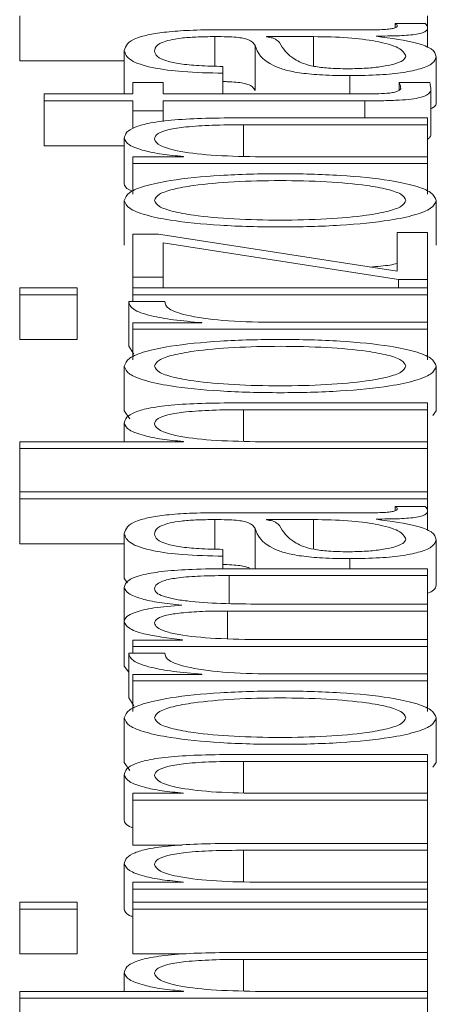
# Paper-space layout 'Sheet2' of a CAD drawing. Units: inches. Extents: x 2 to 195, y 4 to 151.
# Drawn here: x 85 to 85, y 138 to 138 of the extents above; entities that cross this region are included whole.
import ezdxf

# ---------------------------------------------------------------- set-up
doc = ezdxf.new("R2010")
doc.units = ezdxf.units.IN
doc.header["$MEASUREMENT"] = 0
doc.linetypes.add('SLD-Solid', pattern=[0])

psp = doc.layouts.new('Sheet2')

# ---------------------------------------------------------------- linework, layer by layer
at = {"color": 7, "linetype": 'SLD-Solid', "lineweight": 15, "ltscale": 18}
for p, q in [((85.0073458, 137.7908237), (85.0073458, 137.7810074)), ((85.0960774, 137.7891518), (85.089472, 137.7891518)), ((85.089472, 137.7891518), (85.089472, 137.7882305)), ((85.0965792, 137.7908237), (85.0965792, 137.7881735)), ((85.0852199, 137.7877918), (85.0509588, 137.7877918)), ((85.0965792, 137.7881735), (85.0965792, 137.783903)), ((85.0500772, 137.786292), (85.0500772, 137.7798315)), ((85.061328, 137.786292), (85.061328, 137.7862442)), ((85.0715955, 137.786292), (85.061328, 137.786292)), ((85.0715955, 137.786292), (85.0715955, 137.7798376)), ((85.0853419, 137.7863632), (85.0853419, 137.7864111)), ((85.0302204, 137.7832628), (85.0302204, 137.7737441)), ((85.0588323, 137.7843601), (85.0588323, 137.7745438)), ((85.0073458, 137.7810074), (85.0302204, 137.7810074)), ((85.0984577, 137.7818795), (85.0984577, 137.7720632)), ((85.0518269, 137.7782783), (85.0518269, 137.779778)), ((85.0518269, 137.7782783), (85.0518269, 137.7737441)), ((85.0320922, 137.776248), (85.0320922, 137.7737441)), ((85.0387043, 137.776248), (85.0320922, 137.776248)), ((85.0387043, 137.7737441), (85.0387043, 137.776248)), ((85.0795911, 137.7777542), (85.0795911, 137.7737441)), ((85.097081, 137.776248), (85.0903468, 137.776248)), ((85.0903468, 137.776248), (85.0903468, 137.7745312)), ((85.097332, 137.7749126), (85.097332, 137.7650963)), ((85.0127169, 137.7737441), (85.0127169, 137.7722443)), ((85.0320922, 137.7737441), (85.0127169, 137.7737441)), ((85.0127169, 137.7722443), (85.0320922, 137.7722443)), ((85.0127169, 137.7722443), (85.0127169, 137.762428)), ((85.0320922, 137.7722443), (85.0320922, 137.7700976)), ((85.0822224, 137.7737441), (85.0387043, 137.7737441)), ((85.0387043, 137.7722443), (85.0828463, 137.7722443)), ((85.0387043, 137.7700976), (85.0387043, 137.7722443)), ((85.0828463, 137.7722443), (85.0828463, 137.7685202)), ((85.0320922, 137.7700976), (85.0387043, 137.7700976)), ((85.0320922, 137.7700976), (85.0320922, 137.7661703)), ((85.0387043, 137.7700976), (85.0387043, 137.7677572)), ((85.0965792, 137.7685202), (85.0550821, 137.7685202)), ((85.0965792, 137.767023), (85.0965792, 137.7685202)), ((85.0563299, 137.767023), (85.0965792, 137.767023)), ((85.0563299, 137.767023), (85.0563299, 137.7601262)), ((85.0965792, 137.767023), (85.0965792, 137.7600302)), ((85.0302204, 137.7640157), (85.0302204, 137.7541995)), ((85.0127169, 137.762428), (85.0302204, 137.762428)), ((85.0320922, 137.7600302), (85.0320922, 137.7585317)), ((85.0432073, 137.7600302), (85.0320922, 137.7600302)), ((85.0432073, 137.7600768), (85.0432073, 137.7600302)), ((85.0965792, 137.7600302), (85.0589544, 137.7600302)), ((85.0965792, 137.7585317), (85.0965792, 137.7600302)), ((85.0320922, 137.7585317), (85.0320922, 137.7518289)), ((85.0320922, 137.7585317), (85.0965792, 137.7585317)), ((85.0965792, 137.7585317), (85.0965792, 137.7518278)), ((85.0302204, 137.7504921), (85.0302204, 137.7406758)), ((85.0984577, 137.7504921), (85.0984577, 137.7406758)), ((85.0320922, 137.7431188), (85.0320922, 137.7337243)), ((85.0377074, 137.7431188), (85.0320922, 137.7431188)), ((85.0899671, 137.7349886), (85.0377074, 137.7431188)), ((85.0899671, 137.7434527), (85.0899671, 137.7349886)), ((85.0965792, 137.7434527), (85.0899671, 137.7434527)), ((85.0965792, 137.7331783), (85.0965792, 137.7434527)), ((85.0387043, 137.741214), (85.090218, 137.7331783)), ((85.0387043, 137.7337243), (85.0387043, 137.741214)), ((85.0320922, 137.7337243), (85.0387043, 137.7337243)), ((85.0320922, 137.7337243), (85.0320922, 137.7313628)), ((85.0387043, 137.7337243), (85.0387043, 137.7313628)), ((85.090218, 137.7331783), (85.090218, 137.7313628)), ((85.090218, 137.7331783), (85.0965792, 137.7331783)), ((85.0965792, 137.7331783), (85.0965792, 137.7313628)), ((85.0073458, 137.7313628), (85.0073458, 137.729863)), ((85.019953, 137.7313628), (85.0073458, 137.7313628)), ((85.019953, 137.729863), (85.019953, 137.7313628)), ((85.0320922, 137.7313628), (85.0320922, 137.729863)), ((85.0965792, 137.7313628), (85.0320922, 137.7313628)), ((85.0387043, 137.7313978), (85.0389287, 137.7313628)), ((85.0965792, 137.729863), (85.0965792, 137.7313628)), ((85.0073458, 137.729863), (85.019953, 137.729863)), ((85.0073458, 137.729863), (85.0073458, 137.7200467)), ((85.019953, 137.729863), (85.019953, 137.7200467)), ((85.0320922, 137.729863), (85.0965792, 137.729863)), ((85.0320922, 137.729863), (85.0320922, 137.728406)), ((85.0965792, 137.729863), (85.0965792, 137.7238265)), ((85.0390773, 137.728406), (85.0312173, 137.728406)), ((85.0312173, 137.728406), (85.0312173, 137.7185897)), ((85.0320922, 137.7237074), (85.0320922, 137.7223267)), ((85.0472018, 137.7237074), (85.0320922, 137.7237074)), ((85.0320922, 137.7223267), (85.0965792, 137.7223267)), ((85.0320922, 137.7223267), (85.0320922, 137.7156124)), ((85.0472018, 137.723754), (85.0472018, 137.7237074)), ((85.0965792, 137.7238265), (85.0622028, 137.7238265)), ((85.0965792, 137.7223267), (85.0965792, 137.7238265)), ((85.0965792, 137.7223267), (85.0965792, 137.7156113)), ((85.0073458, 137.7200467), (85.019953, 137.7200467)), ((85.0312173, 137.7185897), (85.0323035, 137.7168633)), ((85.0302204, 137.7142625), (85.0302204, 137.7044462)), ((85.0984577, 137.7142625), (85.0984577, 137.7044462)), ((85.0965792, 137.7062241), (85.0550821, 137.7062241)), ((85.0965792, 137.7047244), (85.0965792, 137.7062241)), ((85.0302204, 137.7044462), (85.0314625, 137.7027064)), ((85.0563299, 137.7047244), (85.0965792, 137.7047244)), ((85.0563299, 137.7047244), (85.0563299, 137.6978289)), ((85.0965792, 137.7047244), (85.0965792, 137.6977328)), ((85.0977427, 137.7034446), (85.0984577, 137.7044462)), ((85.0302204, 137.7017158), (85.0302204, 137.6977328)), ((85.0432073, 137.6977328), (85.0073458, 137.6977328)), ((85.0073458, 137.6977328), (85.0073458, 137.6962331)), ((85.0432073, 137.6977807), (85.0432073, 137.6977328)), ((85.0965792, 137.6977328), (85.0589544, 137.6977328)), ((85.0965792, 137.6962331), (85.0965792, 137.6977328)), ((85.0073458, 137.6962331), (85.0073458, 137.6867377)), ((85.0073458, 137.6962331), (85.0965792, 137.6962331)), ((85.0965792, 137.6962331), (85.0965792, 137.6867377)), ((85.0073458, 137.6867377), (85.0073458, 137.6852379)), ((85.0965792, 137.6867377), (85.0073458, 137.6867377)), ((85.0965792, 137.6852379), (85.0965792, 137.6867377)), ((85.0073458, 137.6852379), (85.0965792, 137.6852379)), ((85.0073458, 137.6852379), (85.0073458, 137.6754216)), ((85.0960774, 137.6835661), (85.089472, 137.6835661)), ((85.089472, 137.6835661), (85.089472, 137.6826442)), ((85.0965792, 137.6852379), (85.0965792, 137.6825878)), ((85.0852199, 137.6822061), (85.0509588, 137.6822061)), ((85.0965792, 137.6825878), (85.0965792, 137.6783162)), ((85.0500772, 137.6807063), (85.0500772, 137.6742458)), ((85.061328, 137.6807063), (85.061328, 137.6806584)), ((85.0715955, 137.6807063), (85.061328, 137.6807063)), ((85.0715955, 137.6807063), (85.0715955, 137.6742504)), ((85.0853419, 137.6807775), (85.0853419, 137.6808254)), ((85.0302204, 137.6776745), (85.0302204, 137.6678582)), ((85.0588323, 137.6787744), (85.0588323, 137.6699699)), ((85.0073458, 137.6754216), (85.0302204, 137.6754216)), ((85.0984577, 137.6762912), (85.0984577, 137.6664749)), ((85.0518269, 137.6726925), (85.0518269, 137.6741923)), ((85.0518269, 137.6726925), (85.0518269, 137.6699512)), ((85.0795911, 137.6721672), (85.0795911, 137.6699699)), ((85.0965792, 137.6699699), (85.0528306, 137.6699699)), ((85.0532035, 137.6684702), (85.0965792, 137.6684702)), ((85.0532035, 137.6684702), (85.0532035, 137.6623423)), ((85.0965792, 137.6684702), (85.0965792, 137.6699699)), ((85.0965792, 137.6684702), (85.0965792, 137.6622188)), ((85.0302204, 137.6678582), (85.0309107, 137.6669122)), ((85.0302204, 137.6658912), (85.0302204, 137.6584533)), ((85.0965792, 137.6622188), (85.0600802, 137.6622188)), ((85.0965792, 137.6607191), (85.0965792, 137.6622188)), ((85.0528306, 137.6607191), (85.0965792, 137.6607191)), ((85.0528306, 137.6607191), (85.0528306, 137.6546703)), ((85.0965792, 137.6607191), (85.0965792, 137.6544677)), ((85.0302204, 137.6584533), (85.0302204, 137.648637)), ((85.0320922, 137.6543474), (85.0320922, 137.6529667)), ((85.0429564, 137.6543474), (85.0320922, 137.6543474)), ((85.0429564, 137.6544199), (85.0429564, 137.6543474)), ((85.0965792, 137.6544677), (85.060582, 137.6544677)), ((85.0965792, 137.6529667), (85.0965792, 137.6544677)), ((85.0390773, 137.6515329), (85.0312173, 137.6515329)), ((85.0312173, 137.6515329), (85.0312173, 137.6417167)), ((85.0320922, 137.6529667), (85.0320922, 137.6515329)), ((85.0320922, 137.6529667), (85.0965792, 137.6529667)), ((85.0965792, 137.6529667), (85.0965792, 137.6469534)), ((85.0302204, 137.648637), (85.0312173, 137.6473138)), ((85.0472018, 137.6468823), (85.0472018, 137.6468344)), ((85.0965792, 137.6469534), (85.0622028, 137.6469534)), ((85.0965792, 137.6454537), (85.0965792, 137.6469534)), ((85.0320922, 137.6468344), (85.0320922, 137.6454537)), ((85.0472018, 137.6468344), (85.0320922, 137.6468344)), ((85.0320922, 137.6454537), (85.0320922, 137.6387398)), ((85.0320922, 137.6454537), (85.0965792, 137.6454537)), ((85.0965792, 137.6454537), (85.0965792, 137.6387387)), ((85.0312173, 137.6417167), (85.0323035, 137.6399905)), ((85.0302204, 137.6373894), (85.0302204, 137.6275732)), ((85.0984577, 137.6373894), (85.0984577, 137.6275732)), ((85.0302204, 137.6275732), (85.0314625, 137.6258339)), ((85.0965792, 137.6293524), (85.0550821, 137.6293524)), ((85.0563299, 137.6278513), (85.0965792, 137.6278513)), ((85.0563299, 137.6278513), (85.0563299, 137.6209572)), ((85.0965792, 137.6278513), (85.0965792, 137.6293524)), ((85.0965792, 137.6278513), (85.0965792, 137.6208611)), ((85.0977426, 137.6265718), (85.0984577, 137.6275732)), ((85.0302204, 137.6248466), (85.0302204, 137.6150304)), ((85.0432073, 137.6208611), (85.0320922, 137.6208611)), ((85.0320922, 137.6208611), (85.0320922, 137.6193613)), ((85.0320922, 137.6193613), (85.0320922, 137.6095451)), ((85.0320922, 137.6193613), (85.0965792, 137.6193613)), ((85.0432073, 137.620909), (85.0432073, 137.6208611)), ((85.0965792, 137.6208611), (85.0589544, 137.6208611)), ((85.0965792, 137.6193613), (85.0965792, 137.6208611)), ((85.0965792, 137.6193613), (85.0965792, 137.6099138)), ((85.0320922, 137.6095451), (85.0428786, 137.6095451)), ((85.0965792, 137.6099138), (85.0550821, 137.6099138)), ((85.0563299, 137.6084128), (85.0965792, 137.6084128)), ((85.0563299, 137.6084128), (85.0563299, 137.6015186)), ((85.0965792, 137.6084128), (85.0965792, 137.6099138)), ((85.0965792, 137.6084128), (85.0965792, 137.6014225)), ((85.0302204, 137.6054081), (85.0302204, 137.5955918)), ((85.0320922, 137.6014225), (85.0320922, 137.5999228)), ((85.0432073, 137.6014225), (85.0320922, 137.6014225)), ((85.0320922, 137.5999228), (85.0320922, 137.5970579)), ((85.0320922, 137.5999228), (85.0965792, 137.5999228)), ((85.0432073, 137.6014704), (85.0432073, 137.6014225)), ((85.0965792, 137.6014225), (85.0589544, 137.6014225)), ((85.0965792, 137.5999228), (85.0965792, 137.6014225)), ((85.0965792, 137.5999228), (85.0965792, 137.5970579)), ((85.0073458, 137.5970579), (85.0073458, 137.5955581)), ((85.019953, 137.5970579), (85.0073458, 137.5970579)), ((85.0073458, 137.5955581), (85.0073458, 137.5857418)), ((85.0073458, 137.5955581), (85.019953, 137.5955581)), ((85.019953, 137.5955581), (85.019953, 137.5970579)), ((85.019953, 137.5955581), (85.019953, 137.5857418)), ((85.0320922, 137.5970579), (85.0320922, 137.5955581)), ((85.0965792, 137.5970579), (85.0320922, 137.5970579)), ((85.0320922, 137.5955581), (85.0965792, 137.5955581)), ((85.0320922, 137.5955581), (85.0320922, 137.5857418)), ((85.0965792, 137.5955581), (85.0965792, 137.5970579)), ((85.0965792, 137.5955581), (85.0965792, 137.5860627)), ((85.0073458, 137.5857418), (85.019953, 137.5857418)), ((85.0320922, 137.5857418), (85.0436879, 137.5857418)), ((85.0965792, 137.5860627), (85.0550821, 137.5860627)), ((85.0563299, 137.5845616), (85.0965792, 137.5845616)), ((85.0563299, 137.5845616), (85.0563299, 137.5776676)), ((85.0965792, 137.5845616), (85.0965792, 137.5860627)), ((85.0965792, 137.5845616), (85.0965792, 137.5775714)), ((85.0302204, 137.581557), (85.0302204, 137.5775714)), ((85.0073458, 137.5775714), (85.0073458, 137.5760717)), ((85.0432073, 137.5775714), (85.0073458, 137.5775714)), ((85.0073458, 137.5760717), (85.0073458, 137.5662554)), ((85.0073458, 137.5760717), (85.0965792, 137.5760717)), ((85.0432073, 137.5776193), (85.0432073, 137.5775714)), ((85.0965792, 137.5775714), (85.0589544, 137.5775714)), ((85.0965792, 137.5760717), (85.0965792, 137.5775714)), ((85.0965792, 137.5760717), (85.0965792, 137.5707417))]:
    psp.add_line(p, q, dxfattribs=at)
for points, knots in [([(85.089472, 137.7891518), (85.0896162, 137.7890688), (85.0898861, 137.7889135), (85.0899413, 137.7887503), (85.0899671, 137.7886743)], [0, 0, 0, 0, 0.53413255, 1, 1, 1, 1]), ([(85.0965792, 137.7881735), (85.0965681, 137.7883645), (85.096549, 137.7886936), (85.0962168, 137.7890163), (85.0960774, 137.7891518)], [0, 0, 0, 0, 0.58018232, 1, 1, 1, 1]), ([(85.0509588, 137.7877918), (85.0487855, 137.7877711), (85.0448159, 137.7877333), (85.0395348, 137.7873553), (85.0356232, 137.7867732), (85.0309728, 137.7854911), (85.0305462, 137.7842276), (85.0302204, 137.7832628)], [0, 0, 0, 0, 0.18086775, 0.3303468, 0.46262017, 0.58963467, 1, 1, 1, 1]), ([(85.0899671, 137.7886743), (85.0899391, 137.7885729), (85.0898872, 137.7883851), (85.0893463, 137.7881325), (85.0883864, 137.7879349), (85.0869468, 137.7878098), (85.0858243, 137.7877981), (85.0852199, 137.7877918)], [0, 0, 0, 0, 0.21060625, 0.38980905, 0.55571823, 0.76075181, 1, 1, 1, 1]), ([(85.0853419, 137.7864111), (85.0870437, 137.7864156), (85.0901152, 137.7864236), (85.0938367, 137.7866974), (85.0956506, 137.7871464), (85.0964659, 137.7876195), (85.0965387, 137.7879753), (85.0965792, 137.7881735)], [0, 0, 0, 0, 0.30185237, 0.54479811, 0.67034481, 0.81632654, 1, 1, 1, 1]), ([(85.0368326, 137.7830726), (85.036919, 137.783537), (85.0370801, 137.7844027), (85.0393208, 137.7854335), (85.0426481, 137.7859863), (85.0460902, 137.7862522), (85.0486712, 137.786278), (85.0500772, 137.786292)], [0, 0, 0, 0, 0.29764054, 0.55467167, 0.68528737, 0.82856686, 1, 1, 1, 1]), ([(85.0500772, 137.786292), (85.0509627, 137.7862864), (85.0525506, 137.7862763), (85.054678, 137.7861591), (85.0562698, 137.7859531), (85.0575831, 137.7855992), (85.0583966, 137.7850518), (85.058677, 137.7846067), (85.0588323, 137.7843601)], [0, 0, 0, 0, 0.17253752, 0.30941761, 0.42635154, 0.54075802, 0.74558242, 1, 1, 1, 1]), ([(85.061328, 137.7862442), (85.0618079, 137.7861646), (85.0628453, 137.7859925), (85.0636631, 137.7855322), (85.064008, 137.7851883), (85.064217, 137.7849799)], [0, 0, 0, 0, 0.253181636, 0.547350747, 1, 1, 1, 1]), ([(85.064217, 137.7849799), (85.0649568, 137.7836852), (85.0658548, 137.7821138), (85.069246, 137.7804027), (85.0715643, 137.7797667), (85.0749704, 137.7793215), (85.0776686, 137.7792773), (85.079096, 137.7792539)], [0, 0, 0, 0, 0.55568569, 0.67444677, 0.78142939, 0.88436842, 1, 1, 1, 1]), ([(85.0918456, 137.7819985), (85.0915266, 137.7826207), (85.0909071, 137.7838288), (85.0860046, 137.7852664), (85.079188, 137.7861577), (85.0741913, 137.7862461), (85.0715955, 137.786292)], [0, 0, 0, 0, 0.28832239, 0.55984529, 0.77133074, 1, 1, 1, 1]), ([(85.0984577, 137.7818795), (85.0983098, 137.7824564), (85.0980411, 137.7835047), (85.0938964, 137.7851852), (85.0886052, 137.7859138), (85.0853419, 137.7863632)], [0, 0, 0, 0, 0.31932175, 0.58021711, 1, 1, 1, 1]), ([(85.0302204, 137.7832628), (85.0304482, 137.7825323), (85.0308736, 137.7811683), (85.0356774, 137.7794778), (85.0432442, 137.7784836), (85.04883, 137.77835), (85.0518269, 137.7782783)], [0, 0, 0, 0, 0.300374569, 0.560914841, 0.764423169, 1, 1, 1, 1]), ([(85.0518269, 137.779778), (85.0500438, 137.7798082), (85.0467246, 137.7798644), (85.0423823, 137.7802962), (85.0391404, 137.7809919), (85.0371434, 137.7819521), (85.03694, 137.7826854), (85.0368326, 137.7830726)], [0, 0, 0, 0, 0.20665572, 0.38467542, 0.55417533, 0.76461265, 1, 1, 1, 1]), ([(85.0588323, 137.7843601), (85.059433, 137.7828055), (85.0601602, 137.7809232), (85.0653284, 137.7789735), (85.0688699, 137.7782747), (85.0738074, 137.7778204), (85.0775558, 137.7777775), (85.0795911, 137.7777542)], [0, 0, 0, 0, 0.53308876, 0.64544026, 0.75263224, 0.86568273, 1, 1, 1, 1]), ([(85.079096, 137.7792539), (85.080485, 137.7792784), (85.0831745, 137.7793259), (85.0866953, 137.7797177), (85.0894902, 137.7803072), (85.0914535, 137.7810893), (85.0917136, 137.7816925), (85.0918456, 137.7819985)], [0, 0, 0, 0, 0.19414381, 0.37592328, 0.55678779, 0.77510028, 1, 1, 1, 1]), ([(85.0795911, 137.7777542), (85.0818104, 137.7777849), (85.0859675, 137.7778423), (85.0914056, 137.778397), (85.0954706, 137.7792817), (85.0980311, 137.7804839), (85.0983114, 137.7814009), (85.0984577, 137.7818795)], [0, 0, 0, 0, 0.204576383, 0.383186758, 0.555333849, 0.767939255, 1, 1, 1, 1]), ([(85.0518269, 137.7764491), (85.0521254, 137.7764461), (85.0531248, 137.7764358), (85.0546767, 137.7763407), (85.0562701, 137.7761374), (85.057583, 137.7757827), (85.0583967, 137.7752356), (85.058677, 137.7747905), (85.0588323, 137.7745438)], [0, 0, 0, 0, 0.06582494, 0.22035758, 0.35237174, 0.4815325, 0.7127718, 1, 1, 1, 1]), ([(85.0903468, 137.776248), (85.0904658, 137.776008), (85.0906781, 137.7755797), (85.0907071, 137.7751495), (85.0907198, 137.7749604)], [0, 0, 0, 0, 0.5603392, 1, 1, 1, 1]), ([(85.097332, 137.7749126), (85.0972811, 137.7751616), (85.0971901, 137.7756067), (85.0971144, 137.7760519), (85.097081, 137.776248)], [0, 0, 0, 0, 0.55952262, 1, 1, 1, 1]), ([(85.0907198, 137.7749604), (85.0906485, 137.7748266), (85.09052, 137.7745852), (85.0899095, 137.7742666), (85.0889627, 137.7740319), (85.0874206, 137.7738463), (85.0851017, 137.7737512), (85.0832454, 137.7737466), (85.0822224, 137.7737441)], [0, 0, 0, 0, 0.17214915, 0.31051964, 0.42951658, 0.54524776, 0.74938965, 1, 1, 1, 1]), ([(85.0828463, 137.7722443), (85.0842455, 137.7722473), (85.0867918, 137.7722526), (85.0902634, 137.7723723), (85.0930448, 137.7726025), (85.0951574, 137.7729763), (85.09652, 137.7734981), (85.0972386, 137.7741603), (85.0972989, 137.774646), (85.097332, 137.7749126)], [0, 0, 0, 0, 0.17677342, 0.32169693, 0.4434369, 0.55509256, 0.67842529, 0.82346281, 1, 1, 1, 1]), ([(85.097332, 137.7705222), (85.0974213, 137.7705618), (85.0985027, 137.7710402), (85.0984792, 137.7715738), (85.0984577, 137.7720632)], [0, 0, 0, 0, 0.08262193, 1, 1, 1, 1]), ([(85.0550821, 137.7685202), (85.0524127, 137.768503), (85.0474363, 137.768471), (85.0405349, 137.7680948), (85.035408, 137.7673967), (85.0322287, 137.7664459), (85.0304788, 137.7653136), (85.0303118, 137.764475), (85.0302204, 137.7640157)], [0, 0, 0, 0, 0.20210361, 0.37676866, 0.53655895, 0.66743058, 0.81785174, 1, 1, 1, 1]), ([(85.0368326, 137.7638967), (85.0369545, 137.7642987), (85.0371759, 137.7650282), (85.0397008, 137.7659761), (85.0439394, 137.7666281), (85.0496952, 137.7669769), (85.0540242, 137.767007), (85.0563299, 137.767023)], [0, 0, 0, 0, 0.21545012, 0.39090876, 0.55503101, 0.76300937, 1, 1, 1, 1]), ([(85.0302204, 137.7640157), (85.0304488, 137.7635348), (85.0308982, 137.7625882), (85.0341058, 137.7614165), (85.0382505, 137.7605383), (85.0415661, 137.7602296), (85.0432073, 137.7600768)], [0, 0, 0, 0, 0.29188896, 0.57449489, 0.78936649, 1, 1, 1, 1]), ([(85.0589544, 137.7600302), (85.0556305, 137.7600968), (85.049307, 137.7602234), (85.0418597, 137.7611704), (85.0375078, 137.7624724), (85.0370644, 137.7634077), (85.0368326, 137.7638967)], [0, 0, 0, 0, 0.29642225, 0.56392782, 0.77200387, 1, 1, 1, 1]), ([(85.0965792, 137.763867), (85.0967737, 137.7640102), (85.0973192, 137.7644121), (85.097327, 137.7648284), (85.097332, 137.7650963)], [0, 0, 0, 0, 0.35652378, 1, 1, 1, 1]), ([(85.0984577, 137.7504921), (85.0982388, 137.75108), (85.0978217, 137.7522004), (85.0941126, 137.7537046), (85.0876136, 137.7550747), (85.0773737, 137.7560843), (85.0643433, 137.7564249), (85.0513116, 137.7560844), (85.041067, 137.7550748), (85.034566, 137.7537047), (85.0308564, 137.7522004), (85.0304393, 137.75108), (85.0302204, 137.7504921)], [0, 0, 0, 0, 0.089847946, 0.171220508, 0.249728521, 0.370196395, 0.499939981, 0.629759292, 0.75026179, 0.828777611, 0.910151972, 1, 1, 1, 1]), ([(85.0918456, 137.7504921), (85.0916516, 137.7509409), (85.0912803, 137.7517996), (85.0880416, 137.7529301), (85.0825725, 137.7539314), (85.0744284, 137.7546429), (85.0643423, 137.7548975), (85.054255, 137.754643), (85.0461056, 137.7539316), (85.0406355, 137.7529302), (85.0373975, 137.7517996), (85.0370265, 137.7509409), (85.0368326, 137.7504921)], [0, 0, 0, 0, 0.08831227, 0.16897314, 0.24841561, 0.37152337, 0.49991365, 0.62843742, 0.75158727, 0.83103116, 0.91168853, 1, 1, 1, 1]), ([(85.0302204, 137.7541995), (85.0303055, 137.7537078), (85.0304081, 137.7531145), (85.0318457, 137.7526031), (85.0320922, 137.7525155)], [0, 0, 0, 0, 0.82858164, 1, 1, 1, 1]), ([(85.0302204, 137.7504921), (85.0304392, 137.7499037), (85.0308559, 137.7487826), (85.0345652, 137.7472775), (85.0410666, 137.7459072), (85.0513122, 137.7448981), (85.0643433, 137.7445581), (85.0773731, 137.7448982), (85.087614, 137.7459073), (85.0941135, 137.7472776), (85.0978222, 137.7487826), (85.098239, 137.7499037), (85.0984577, 137.7504921)], [0, 0, 0, 0, 0.08990515, 0.1712936, 0.24979695, 0.37026658, 0.50006001, 0.62977773, 0.75021273, 0.82870828, 0.91009494, 1, 1, 1, 1]), ([(85.0368326, 137.7504921), (85.0370264, 137.7500431), (85.0373972, 137.7491842), (85.0406351, 137.7480534), (85.0461055, 137.747052), (85.0542554, 137.746341), (85.0643423, 137.7460867), (85.0744281, 137.7463411), (85.0825725, 137.7470522), (85.088042, 137.7480535), (85.0912806, 137.7491842), (85.0916516, 137.7500431), (85.0918456, 137.7504921)], [0, 0, 0, 0, 0.08833686, 0.16899799, 0.24843422, 0.37156993, 0.50008635, 0.62846928, 0.7515629, 0.83099771, 0.91166235, 1, 1, 1, 1]), ([(85.0840404, 137.7359106), (85.0855878, 137.73603), (85.087905, 137.7362089), (85.0894528, 137.7365749), (85.0899671, 137.7366965)], [0, 0, 0, 0, 0.667769074, 1, 1, 1, 1]), ([(85.0312173, 137.728406), (85.031344, 137.7278202), (85.0315875, 137.7266944), (85.0355206, 137.7252989), (85.0409013, 137.7243106), (85.045062, 137.7239431), (85.0472018, 137.723754)], [0, 0, 0, 0, 0.292247961, 0.561697299, 0.774582727, 1, 1, 1, 1]), ([(85.0622028, 137.7238265), (85.0586315, 137.7239032), (85.0516979, 137.7240521), (85.0438488, 137.7252304), (85.0394228, 137.7267632), (85.0391959, 137.7278422), (85.0390773, 137.728406)], [0, 0, 0, 0, 0.28386531, 0.55112107, 0.76545176, 1, 1, 1, 1]), ([(85.0984577, 137.7142625), (85.0982389, 137.7148508), (85.0978219, 137.7159717), (85.0941131, 137.7174767), (85.0876142, 137.7188474), (85.077374, 137.7198573), (85.0643433, 137.7201979), (85.0513113, 137.7198574), (85.0410664, 137.7188475), (85.0345655, 137.7174768), (85.0308562, 137.7159717), (85.0304393, 137.7148508), (85.0302204, 137.7142625)], [0, 0, 0, 0, 0.089882878, 0.171270968, 0.249778039, 0.370225494, 0.499939997, 0.629730208, 0.750212276, 0.828727151, 0.91011704, 1, 1, 1, 1]), ([(85.0918456, 137.7142625), (85.0916517, 137.7147116), (85.0912808, 137.7155707), (85.0880423, 137.7167016), (85.0825726, 137.7177028), (85.0744277, 137.7184136), (85.0643423, 137.7186677), (85.0542557, 137.7184138), (85.0461055, 137.717703), (85.0406348, 137.7167017), (85.037397, 137.7155707), (85.0370263, 137.7147116), (85.0368326, 137.7142625)], [0, 0, 0, 0, 0.08836303, 0.16903143, 0.24845859, 0.37153808, 0.49991365, 0.62842271, 0.75154429, 0.83097287, 0.91163776, 1, 1, 1, 1]), ([(85.0302204, 137.7142625), (85.0304393, 137.7136744), (85.0308563, 137.7125537), (85.0345658, 137.711049), (85.0410667, 137.7096786), (85.0513115, 137.7086688), (85.0643433, 137.7083283), (85.0773739, 137.7086689), (85.0876139, 137.7096787), (85.0941129, 137.7110491), (85.0978218, 137.7125537), (85.0982389, 137.7136744), (85.0984577, 137.7142625)], [0, 0, 0, 0, 0.0898655, 0.17124762, 0.24976297, 0.37025525, 0.50006001, 0.62978905, 0.75024672, 0.82875426, 0.91013459, 1, 1, 1, 1]), ([(85.0368326, 137.7142625), (85.0370264, 137.7138136), (85.0373971, 137.7129548), (85.0406351, 137.7118242), (85.0461058, 137.7108231), (85.0542558, 137.7101125), (85.0643423, 137.7098585), (85.0744276, 137.7101126), (85.0825723, 137.7108233), (85.088042, 137.7118242), (85.0912807, 137.7129547), (85.0916517, 137.7138135), (85.0918456, 137.7142625)], [0, 0, 0, 0, 0.088339289, 0.168994358, 0.248424056, 0.371559157, 0.500086362, 0.628480061, 0.751573057, 0.831001338, 0.911659918, 1, 1, 1, 1]), ([(85.0550821, 137.7062241), (85.0524126, 137.7062069), (85.0474358, 137.7061748), (85.040534, 137.7057978), (85.0354076, 137.7050989), (85.0322288, 137.7041473), (85.0304789, 137.7030143), (85.0303119, 137.7021753), (85.0302204, 137.7017158)], [0, 0, 0, 0, 0.20203398, 0.3766616, 0.53646349, 0.66737186, 0.81783222, 1, 1, 1, 1]), ([(85.0368326, 137.7015967), (85.0369544, 137.7019991), (85.0371755, 137.7027291), (85.0397, 137.7036776), (85.0439392, 137.7043298), (85.0496953, 137.7046783), (85.0540243, 137.7047084), (85.0563299, 137.7047244)], [0, 0, 0, 0, 0.21558586, 0.39107323, 0.55515957, 0.76307319, 1, 1, 1, 1]), ([(85.0302204, 137.7017158), (85.0304488, 137.7012351), (85.0308984, 137.7002891), (85.0341056, 137.6991181), (85.0382503, 137.6982408), (85.041566, 137.6979331), (85.0432073, 137.6977807)], [0, 0, 0, 0, 0.29188404, 0.57451405, 0.78938215, 1, 1, 1, 1]), ([(85.0589544, 137.6977328), (85.0556307, 137.6977996), (85.0493084, 137.6979266), (85.0418609, 137.6988723), (85.0375077, 137.7001734), (85.0370644, 137.7011081), (85.0368326, 137.7015967)], [0, 0, 0, 0, 0.296536445, 0.564062453, 0.772075093, 1, 1, 1, 1]), ([(85.089472, 137.6835661), (85.0896162, 137.683483), (85.0898856, 137.6833276), (85.0899412, 137.6831644), (85.0899671, 137.6830886)], [0, 0, 0, 0, 0.53497656, 1, 1, 1, 1]), ([(85.0965792, 137.6825878), (85.096568, 137.6827786), (85.0965487, 137.6831077), (85.0962168, 137.6834304), (85.0960774, 137.6835661)], [0, 0, 0, 0, 0.57975862, 1, 1, 1, 1]), ([(85.0509588, 137.6822061), (85.0487854, 137.6821854), (85.0448157, 137.6821476), (85.0395345, 137.6817693), (85.0356229, 137.6811868), (85.0309724, 137.6799039), (85.030546, 137.6786398), (85.0302204, 137.6776745)], [0, 0, 0, 0, 0.18081166, 0.33025406, 0.46251381, 0.58953601, 1, 1, 1, 1]), ([(85.0899671, 137.6830886), (85.0899391, 137.682987), (85.0898874, 137.682799), (85.0893466, 137.6825462), (85.0883864, 137.6823487), (85.0869465, 137.682224), (85.0858243, 137.6822123), (85.0852199, 137.6822061)], [0, 0, 0, 0, 0.21089092, 0.390111962, 0.555909464, 0.760816515, 1, 1, 1, 1]), ([(85.0853419, 137.6808254), (85.0870437, 137.6808298), (85.0901148, 137.6808377), (85.0938369, 137.6811111), (85.0956508, 137.6815602), (85.096466, 137.6820335), (85.0965387, 137.6823894), (85.0965792, 137.6825878)], [0, 0, 0, 0, 0.30181118, 0.54468707, 0.6702109, 0.81622039, 1, 1, 1, 1]), ([(85.0368326, 137.6774829), (85.036919, 137.677948), (85.03708, 137.6788146), (85.0393199, 137.6798467), (85.0426477, 137.6804003), (85.04609, 137.6806664), (85.0486712, 137.6806922), (85.0500772, 137.6807063)], [0, 0, 0, 0, 0.29782302, 0.55491238, 0.68549227, 0.82868873, 1, 1, 1, 1]), ([(85.0500772, 137.6807063), (85.0509627, 137.6807006), (85.0525508, 137.6806905), (85.0546781, 137.6805732), (85.0562698, 137.680367), (85.0575829, 137.680013), (85.0583964, 137.6794657), (85.058677, 137.6790208), (85.0588323, 137.6787744)], [0, 0, 0, 0, 0.17255489, 0.30946293, 0.42644213, 0.54089698, 0.74573471, 1, 1, 1, 1]), ([(85.061328, 137.6806584), (85.0618078, 137.6805786), (85.0628445, 137.680406), (85.0636625, 137.6799459), (85.0640079, 137.6796023), (85.064217, 137.6793942)], [0, 0, 0, 0, 0.253615581, 0.547942474, 1, 1, 1, 1]), ([(85.064217, 137.6793942), (85.0649564, 137.6780989), (85.0658537, 137.6765269), (85.0692459, 137.6748154), (85.0715643, 137.6741794), (85.0749705, 137.6737344), (85.0776686, 137.6736903), (85.079096, 137.6736669)], [0, 0, 0, 0, 0.55580336, 0.67453419, 0.78148275, 0.88439262, 1, 1, 1, 1]), ([(85.0918456, 137.6764102), (85.0915267, 137.6770327), (85.0909074, 137.6782412), (85.0860048, 137.6796794), (85.0791884, 137.6805712), (85.0741914, 137.6806601), (85.0715955, 137.6807063)], [0, 0, 0, 0, 0.28837488, 0.55990081, 0.7713717, 1, 1, 1, 1]), ([(85.0984577, 137.6762912), (85.09831, 137.6768686), (85.0980418, 137.6779174), (85.0938966, 137.6795987), (85.0886052, 137.6803278), (85.0853419, 137.6807775)], [0, 0, 0, 0, 0.319444803, 0.5803015, 1, 1, 1, 1]), ([(85.0302204, 137.6776745), (85.0304484, 137.6769445), (85.0308743, 137.6755811), (85.0356778, 137.6738912), (85.0432442, 137.6728972), (85.04883, 137.672764), (85.0518269, 137.6726925)], [0, 0, 0, 0, 0.30026545, 0.56082601, 0.76437407, 1, 1, 1, 1]), ([(85.0518269, 137.6741923), (85.0500438, 137.6742225), (85.0467248, 137.6742786), (85.042383, 137.6747103), (85.0391413, 137.6754053), (85.0371438, 137.6763642), (85.0369401, 137.6770964), (85.0368326, 137.6774829)], [0, 0, 0, 0, 0.2068038, 0.38493507, 0.55448466, 0.76485544, 1, 1, 1, 1]), ([(85.0588323, 137.6787744), (85.0594331, 137.6772195), (85.0601605, 137.675337), (85.0653284, 137.6733869), (85.0688696, 137.6726879), (85.0738072, 137.6722334), (85.0775558, 137.6721905), (85.0795911, 137.6721672)], [0, 0, 0, 0, 0.53309678, 0.64545864, 0.75265452, 0.86569847, 1, 1, 1, 1]), ([(85.079096, 137.6736669), (85.080485, 137.6736914), (85.0831747, 137.6737389), (85.0866952, 137.674131), (85.0894896, 137.6747204), (85.091453, 137.6755019), (85.0917135, 137.6761045), (85.0918456, 137.6764102)], [0, 0, 0, 0, 0.19421594, 0.37607949, 0.55701395, 0.7753133, 1, 1, 1, 1]), ([(85.0795911, 137.6721672), (85.0818105, 137.6721978), (85.0859677, 137.6722553), (85.0914055, 137.6728102), (85.09547, 137.6736949), (85.0980307, 137.6748965), (85.0983113, 137.675813), (85.0984577, 137.6762912)], [0, 0, 0, 0, 0.2046266, 0.38329165, 0.5554834, 0.76807822, 1, 1, 1, 1]), ([(85.0518269, 137.6708633), (85.0521253, 137.6708603), (85.0531245, 137.6708499), (85.0546807, 137.670755), (85.0562584, 137.6705504), (85.0573268, 137.6702798), (85.0576236, 137.6700705), (85.0577663, 137.6699699)], [0, 0, 0, 0, 0.109486601, 0.366547313, 0.586189311, 0.801091574, 1, 1, 1, 1]), ([(85.0528306, 137.6699699), (85.0502381, 137.6699482), (85.0454752, 137.6699083), (85.0390366, 137.6694775), (85.0339189, 137.6686778), (85.0306575, 137.6674186), (85.0303741, 137.6664282), (85.0302204, 137.6658912)], [0, 0, 0, 0, 0.21805552, 0.40061947, 0.56473825, 0.7639767, 1, 1, 1, 1]), ([(85.0368326, 137.6655574), (85.0369166, 137.6659149), (85.0370688, 137.666562), (85.0388622, 137.6674259), (85.0422116, 137.6680671), (85.0472354, 137.6684265), (85.0510908, 137.6684547), (85.0532035, 137.6684702)], [0, 0, 0, 0, 0.21724566, 0.39314537, 0.55252155, 0.75478628, 1, 1, 1, 1]), ([(85.0965792, 137.6645915), (85.0969477, 137.6647442), (85.0983673, 137.6653324), (85.0984193, 137.6659888), (85.0984577, 137.6664749)], [0, 0, 0, 0, 0.25954498, 1, 1, 1, 1]), ([(85.0302204, 137.6658912), (85.0304005, 137.6654419), (85.0307581, 137.6645496), (85.0336414, 137.6634071), (85.0377345, 137.6625144), (85.0410976, 137.662162), (85.0428276, 137.6619807)], [0, 0, 0, 0, 0.27694878, 0.55001255, 0.76851914, 1, 1, 1, 1]), ([(85.0600802, 137.6622188), (85.0571657, 137.6622422), (85.0515989, 137.6622868), (85.0450036, 137.6627259), (85.0408939, 137.6633369), (85.0385712, 137.6639387), (85.0370743, 137.6646982), (85.0369168, 137.665258), (85.0368326, 137.6655574)], [0, 0, 0, 0, 0.264769296, 0.505727269, 0.619375555, 0.734043811, 0.857761371, 1, 1, 1, 1]), ([(85.0428276, 137.6619807), (85.0406681, 137.6618148), (85.0364733, 137.6614925), (85.0325613, 137.6605178), (85.030542, 137.6594845), (85.0303292, 137.6588022), (85.0302204, 137.6584533)], [0, 0, 0, 0, 0.28583687, 0.55522175, 0.77252932, 1, 1, 1, 1]), ([(85.0368326, 137.6581401), (85.0369458, 137.6584611), (85.0371546, 137.6590532), (85.039315, 137.6598211), (85.0427949, 137.6603673), (85.0474678, 137.6606826), (85.0509862, 137.6607065), (85.0528306, 137.6607191)], [0, 0, 0, 0, 0.2105665, 0.38847456, 0.5576775, 0.76812888, 1, 1, 1, 1]), ([(85.0302204, 137.6584533), (85.0304145, 137.6579494), (85.0307815, 137.6569965), (85.0347798, 137.6554679), (85.0398595, 137.6548168), (85.0429564, 137.6544199)], [0, 0, 0, 0, 0.30462704, 0.57606328, 1, 1, 1, 1]), ([(85.060582, 137.6544677), (85.0570636, 137.6545099), (85.0505133, 137.6545882), (85.0430012, 137.6553094), (85.0390531, 137.6562305), (85.0371385, 137.6571266), (85.0369389, 137.6577879), (85.0368326, 137.6581401)], [0, 0, 0, 0, 0.304843164, 0.567540688, 0.699864523, 0.840155156, 1, 1, 1, 1]), ([(85.0312173, 137.6515329), (85.0313439, 137.6509473), (85.0315873, 137.6498217), (85.0355208, 137.6484265), (85.0409018, 137.6474387), (85.045062, 137.6470713), (85.0472018, 137.6468823)], [0, 0, 0, 0, 0.29225742, 0.56167676, 0.77455626, 1, 1, 1, 1]), ([(85.0622028, 137.6469534), (85.0586315, 137.6470301), (85.0516979, 137.647179), (85.0438488, 137.6483573), (85.0394228, 137.6498902), (85.0391959, 137.6509691), (85.0390773, 137.6515329)], [0, 0, 0, 0, 0.28386531, 0.55112107, 0.76545176, 1, 1, 1, 1]), ([(85.0984577, 137.6373894), (85.0982389, 137.6379779), (85.097822, 137.6390992), (85.0941134, 137.6406046), (85.0876146, 137.6419755), (85.0773742, 137.6429856), (85.0643433, 137.6433262), (85.0513112, 137.6429857), (85.041066, 137.6419757), (85.0345653, 137.6406046), (85.0308561, 137.6390992), (85.0304392, 137.6379779), (85.0302204, 137.6373894)], [0, 0, 0, 0, 0.08990034, 0.17129619, 0.24980279, 0.37024004, 0.49994001, 0.62971567, 0.75018753, 0.82870193, 0.91009958, 1, 1, 1, 1]), ([(85.0918456, 137.6373894), (85.0916518, 137.6378387), (85.091281, 137.638698), (85.0880426, 137.6398291), (85.0825726, 137.6408303), (85.0744274, 137.6415408), (85.0643423, 137.6417946), (85.054256, 137.6415409), (85.0461054, 137.6408304), (85.0406345, 137.6398292), (85.0373968, 137.638698), (85.0370263, 137.6378387), (85.0368326, 137.6373894)], [0, 0, 0, 0, 0.08838841, 0.16906058, 0.24848007, 0.37154543, 0.49991365, 0.62841535, 0.75152281, 0.83094372, 0.91161238, 1, 1, 1, 1]), ([(85.0302204, 137.6373894), (85.0304393, 137.6368015), (85.0308564, 137.6356811), (85.034566, 137.6341769), (85.041067, 137.6328067), (85.0513116, 137.6317971), (85.0643433, 137.6314566), (85.0773737, 137.6317972), (85.0876136, 137.6328068), (85.0941126, 137.6341769), (85.0978217, 137.6356811), (85.0982388, 137.6368015), (85.0984577, 137.6373894)], [0, 0, 0, 0, 0.089848028, 0.171222389, 0.24973821, 0.370240708, 0.500060019, 0.629803605, 0.750271479, 0.828779492, 0.910152054, 1, 1, 1, 1]), ([(85.0368326, 137.6373894), (85.0370264, 137.6369407), (85.0373972, 137.6360822), (85.0406354, 137.634952), (85.0461061, 137.6339512), (85.054256, 137.6332407), (85.0643423, 137.6329868), (85.0744275, 137.6332409), (85.0825719, 137.6339514), (85.0880417, 137.634952), (85.0912806, 137.6360822), (85.0916516, 137.6369407), (85.0918456, 137.6373894)], [0, 0, 0, 0, 0.08831633, 0.16896158, 0.2483924, 0.37154102, 0.50008637, 0.6284982, 0.75160471, 0.83103412, 0.91168288, 1, 1, 1, 1]), ([(85.0550821, 137.6293524), (85.0524127, 137.6293352), (85.0474362, 137.6293032), (85.0405347, 137.6289269), (85.0354077, 137.6282287), (85.0322286, 137.6272776), (85.0304787, 137.626145), (85.0303118, 137.6253061), (85.0302204, 137.6248466)], [0, 0, 0, 0, 0.20207358, 0.37671492, 0.53649397, 0.66737149, 0.81781421, 1, 1, 1, 1]), ([(85.0368326, 137.6247276), (85.0369544, 137.6251296), (85.0371756, 137.6258588), (85.0397007, 137.6268062), (85.0439402, 137.6274574), (85.0496958, 137.6278054), (85.0540243, 137.6278354), (85.0563299, 137.6278513)], [0, 0, 0, 0, 0.21546489, 0.39087815, 0.55496199, 0.76295157, 1, 1, 1, 1]), ([(85.0302204, 137.6248466), (85.0304485, 137.6243653), (85.0308972, 137.6234183), (85.0341046, 137.6222463), (85.0382504, 137.6213689), (85.0415661, 137.6210613), (85.0432073, 137.620909)], [0, 0, 0, 0, 0.2921698, 0.57476107, 0.78950451, 1, 1, 1, 1]), ([(85.0589544, 137.6208611), (85.0556307, 137.6209279), (85.0493079, 137.6210548), (85.0418597, 137.6220011), (85.0375072, 137.6233031), (85.0370642, 137.6242385), (85.0368326, 137.6247276)], [0, 0, 0, 0, 0.29643443, 0.56390166, 0.77194469, 1, 1, 1, 1]), ([(85.0302204, 137.6150304), (85.030305, 137.6145383), (85.030407, 137.6139445), (85.0318457, 137.6134327), (85.0320922, 137.6133451)], [0, 0, 0, 0, 0.82872556, 1, 1, 1, 1]), ([(85.0550821, 137.6099138), (85.0524127, 137.6098966), (85.0474362, 137.6098646), (85.0405347, 137.6094884), (85.0354077, 137.6087901), (85.0322286, 137.607839), (85.0304787, 137.6067064), (85.0303118, 137.6058675), (85.0302204, 137.6054081)], [0, 0, 0, 0, 0.20207358, 0.37671492, 0.53649397, 0.66737149, 0.81781421, 1, 1, 1, 1]), ([(85.0368326, 137.605289), (85.0369544, 137.605691), (85.0371756, 137.6064202), (85.0397007, 137.6073677), (85.0439402, 137.6080189), (85.0496958, 137.6083668), (85.0540243, 137.6083968), (85.0563299, 137.6084128)], [0, 0, 0, 0, 0.215464892, 0.390878152, 0.554961986, 0.762951568, 1, 1, 1, 1]), ([(85.0302204, 137.6054081), (85.0304488, 137.6049271), (85.0308983, 137.6039804), (85.0341051, 137.6028086), (85.0382497, 137.6019307), (85.041566, 137.6016228), (85.0432073, 137.6014704)], [0, 0, 0, 0, 0.2919623, 0.57462353, 0.78946159, 1, 1, 1, 1]), ([(85.0589544, 137.6014225), (85.0556307, 137.6014893), (85.0493079, 137.6016163), (85.0418597, 137.6025626), (85.0375072, 137.6038645), (85.0370642, 137.6047999), (85.0368326, 137.605289)], [0, 0, 0, 0, 0.29643443, 0.56390166, 0.77194469, 1, 1, 1, 1]), ([(85.0302204, 137.5955918), (85.0303055, 137.5951001), (85.0304081, 137.5945067), (85.0318457, 137.5939953), (85.0320922, 137.5939076)], [0, 0, 0, 0, 0.828589538, 1, 1, 1, 1]), ([(85.0550821, 137.5860627), (85.0524127, 137.5860455), (85.0474362, 137.5860135), (85.0405347, 137.5856372), (85.0354077, 137.584939), (85.0322286, 137.5839879), (85.0304787, 137.5828553), (85.0303118, 137.5820164), (85.0302204, 137.581557)], [0, 0, 0, 0, 0.20207358, 0.37671492, 0.53649397, 0.66737149, 0.81781421, 1, 1, 1, 1]), ([(85.0368326, 137.5814379), (85.0369544, 137.5818399), (85.0371756, 137.5825691), (85.0397007, 137.5835166), (85.0439402, 137.5841678), (85.0496958, 137.5845157), (85.0540243, 137.5845457), (85.0563299, 137.5845616)], [0, 0, 0, 0, 0.21546489, 0.39087815, 0.55496199, 0.76295157, 1, 1, 1, 1]), ([(85.0302204, 137.581557), (85.0304488, 137.581076), (85.0308983, 137.5801293), (85.0341051, 137.5789575), (85.0382497, 137.5780796), (85.041566, 137.5777717), (85.0432073, 137.5776193)], [0, 0, 0, 0, 0.2919623, 0.57462353, 0.78946159, 1, 1, 1, 1]), ([(85.0589544, 137.5775714), (85.0556305, 137.5776383), (85.049307, 137.5777655), (85.0418605, 137.5787125), (85.0375081, 137.5800141), (85.0370645, 137.5809491), (85.0368326, 137.5814379)], [0, 0, 0, 0, 0.29647601, 0.56402443, 0.77208325, 1, 1, 1, 1])]:
    psp.add_open_spline(points, degree=3, knots=knots, dxfattribs=at)

doc.saveas('drawing.dxf')
